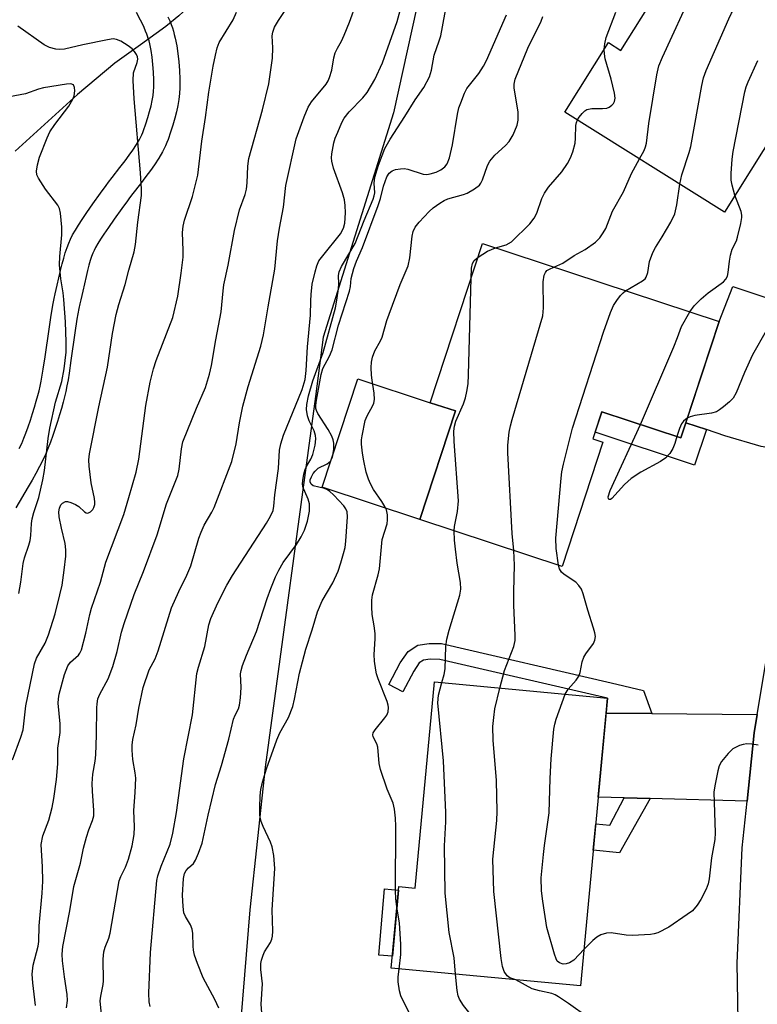
# Model space of a CAD drawing. Units: inches. Extents: x 1243765 to 1249765, y 517455 to 521455.
# Drawn here: x 1243883 to 1244049, y 520223 to 520444 of the extents above; entities that cross this region are included whole.
import ezdxf

# ---------------------------------------------------------------- set-up
doc = ezdxf.new("R2010")
doc.units = ezdxf.units.IN
doc.header["$MEASUREMENT"] = 0
for name, color, linetype in [('BLDG-Footprint', 5, 'Continuous'), ('CULTRL-Pad', 6, 'Continuous'), ('HYDRO-Hidden Single Line Stream', 5, 'Continuous'), ('HYDRO-Single Line Stream', 4, 'Continuous'), ('NTRL-Trees', 3, 'Continuous'), ('TRANS-Driveway', 251, 'Continuous'), ('TRANS-Non Street Sidewalk', 7, 'Continuous'), ('TRANS-Road', 130, 'Continuous'), ('Undefined', 1, 'Continuous')]:
    doc.layers.add(name, color=color, linetype=linetype)

msp = doc.modelspace()

# ---------------------------------------------------------------- linework, layer by layer
at = {"layer": 'BLDG-Footprint'}
for points, elevation in [([(1244076.18, 520456.7), (1244041.37, 520401.11), (1244005.42, 520423.62), (1244015.22, 520439.26), (1244018.06, 520437.48), (1244043.07, 520477.43)], 370.13), ([(1244040.16, 520376.44), (1244031.54, 520350.29), (1244013.78, 520356.15), (1244011.76, 520350.02), (1244014, 520349.28), (1244004.79, 520321.34), (1243972.73, 520331.91), (1243980.77, 520356.32), (1243975.1, 520358.19), (1243986.9, 520394)], 368.68), ([(1244015.03, 520291.66), (1244008.98, 520226.86), (1243966.33, 520230.84), (1243968.04, 520249.23), (1243971.74, 520248.89), (1243976.07, 520295.3)], 367.41)]:
    msp.add_lwpolyline(points, close=True, dxfattribs=dict(at, elevation=elevation))
at = {"layer": 'CULTRL-Pad'}
for points in [[(1243980.77, 520356.32), (1243972.73, 520331.91), (1243950.74, 520339.16), (1243958.78, 520363.57), (1243975.1, 520358.19)], [(1243967.97, 520248.42), (1243966.58, 520233.53), (1243963.53, 520233.79), (1243964.79, 520248.69)]]:
    msp.add_lwpolyline(points, close=True, dxfattribs=at)
at = {"layer": 'HYDRO-Hidden Single Line Stream'}
msp.add_lwpolyline([(1243919.47, 520446.22), (1243918.51, 520445.28), (1243915.56, 520442.87), (1243909.85, 520438.78)], dxfattribs=at)
at = {"layer": 'HYDRO-Single Line Stream'}
msp.add_lwpolyline([(1243909.85, 520438.78), (1243904.09, 520434.65), (1243895.65, 520427.57), (1243881.59, 520414.86)], dxfattribs=at)
at = {"layer": 'NTRL-Trees'}
msp.add_polyline3d([(1244079.29, 520592.12, 0), (1244012.01, 520516.32, 0), (1243976.24, 520466.07, 0), (1243966.87, 520423.49, 0), (1243951.03, 520372.96, 0), (1243949.23, 520359.62, 0), (1243937.91, 520276.15, 0), (1243934.47, 520243.99, 0), (1243928.43, 520169.95, 0), (1243912.48, 520081.57, 0), (1243894.45, 520028.8, 0)], dxfattribs=at)
at = {"layer": 'TRANS-Driveway'}
for points in [[(1244068.5, 520367.97), (1244061.93, 520348.54), (1244061.28, 520346.2), (1244049.62, 520348.34), (1244041.42, 520350.76), (1244037.3, 520352.14), (1244032.66, 520353.69), (1244040.16, 520376.44), (1244043.23, 520384.38), (1244059.78, 520378.87), (1244062.6, 520376.99)], [(1244025.01, 520288.2), (1244048.74, 520287.97), (1244048.05, 520283.85), (1244046.45, 520268.48), (1244024.67, 520269.07), (1244018.81, 520269.22), (1244012.95, 520269.38), (1244014.72, 520288.3)]]:
    msp.add_lwpolyline(points, close=True, dxfattribs=at)
at = {"layer": 'TRANS-Non Street Sidewalk'}
for points in [[(1243882.56, 520347.84), (1243883.11, 520349.02), (1243883.59, 520350.17), (1243884.04, 520351.36), (1243884.54, 520352.76), (1243885.06, 520354.25), (1243885.55, 520355.78), (1243885.99, 520357.18), (1243886.39, 520358.53), (1243886.74, 520359.8), (1243887.01, 520360.85), (1243887.25, 520361.93), (1243887.48, 520363.07), (1243887.72, 520364.38), (1243887.95, 520365.75), (1243888.37, 520368.52), (1243889.25, 520374.76), (1243889.74, 520377.93), (1243890.2, 520380.53), (1243890.43, 520381.67), (1243890.66, 520382.67), (1243891.1, 520384.62), (1243891.84, 520387.92), (1243892.21, 520389.44), (1243892.55, 520390.72), (1243892.92, 520391.95), (1243893.3, 520393.12), (1243893.68, 520394.12), (1243894.09, 520395.02), (1243894.57, 520395.95), (1243895.19, 520397.03), (1243895.88, 520398.15), (1243896.7, 520399.42), (1243897.79, 520401.02), (1243899.14, 520402.93), (1243900.88, 520405.34), (1243902.11, 520407.06), (1243902.68, 520407.85), (1243903.44, 520408.86), (1243905.2, 520411.11), (1243906.39, 520412.65), (1243907.32, 520413.9), (1243908.13, 520415.06), (1243908.95, 520416.32), (1243909.61, 520417.47), (1243910.13, 520418.5), (1243910.35, 520419), (1243910.54, 520419.51), (1243911.05, 520420.97), (1243911.5, 520422.38), (1243911.89, 520423.76), (1243912.22, 520425.05), (1243912.48, 520426.22), (1243912.67, 520427.35), (1243912.79, 520428.33), (1243912.84, 520429.22), (1243912.83, 520430.88), (1243912.76, 520432.63), (1243912.63, 520434.36), (1243912.45, 520436.01), (1243912.22, 520437.52), (1243911.93, 520438.96), (1243911.77, 520439.63), (1243911.61, 520440.18), (1243911.45, 520440.71), (1243911.27, 520441.2), (1243911, 520441.85), (1243910.66, 520442.64), (1243910.27, 520443.46), (1243909.85, 520444.31), (1243908.92, 520446.06)], [(1243916.02, 520445.08), (1243916.43, 520444.14), (1243916.77, 520443.31), (1243917.03, 520442.61), (1243917.26, 520441.87), (1243917.47, 520441.13), (1243917.68, 520440.23), (1243918.02, 520438.54), (1243918.29, 520436.78), (1243918.5, 520434.91), (1243918.65, 520432.97), (1243918.73, 520431.02), (1243918.74, 520429.07), (1243918.66, 520427.8), (1243918.5, 520426.49), (1243918.26, 520425.09), (1243917.96, 520423.7), (1243917.58, 520422.23), (1243917.14, 520420.68), (1243916.64, 520419.11), (1243916.08, 520417.48), (1243915.8, 520416.76), (1243915.47, 520416), (1243914.8, 520414.67), (1243913.97, 520413.24), (1243913.02, 520411.76), (1243912.1, 520410.45), (1243911.09, 520409.09), (1243909.86, 520407.49), (1243908.11, 520405.26), (1243907.41, 520404.34), (1243906.89, 520403.61), (1243905.66, 520401.9), (1243903.94, 520399.51), (1243902.64, 520397.66), (1243901.61, 520396.15), (1243900.86, 520395), (1243900.26, 520394.02), (1243899.74, 520393.13), (1243899.4, 520392.46), (1243899.13, 520391.86), (1243898.85, 520391.14), (1243898.54, 520390.2), (1243898.23, 520389.13), (1243897.93, 520387.98), (1243897.58, 520386.57), (1243896.84, 520383.32), (1243896.4, 520381.37), (1243896.19, 520380.44), (1243895.99, 520379.43), (1243895.55, 520376.96), (1243895.08, 520373.9), (1243894.2, 520367.67), (1243893.77, 520364.83), (1243893.53, 520363.37), (1243893.27, 520361.97), (1243893.02, 520360.7), (1243892.74, 520359.48), (1243892.44, 520358.29), (1243892.06, 520356.91), (1243891.63, 520355.46), (1243891.16, 520353.98), (1243890.64, 520352.38), (1243890.11, 520350.82), (1243889.57, 520349.32), (1243889.07, 520347.99), (1243888.51, 520346.65), (1243887.87, 520345.27), (1243887.12, 520343.79), (1243886.27, 520342.22), (1243885.45, 520340.76), (1243884.55, 520339.22), (1243881.74, 520334.55)]]:
    msp.add_lwpolyline(points, dxfattribs=at)
for points in [[(1244032.66, 520353.69), (1244037.3, 520352.14), (1244034.66, 520344.13), (1244012.25, 520351.52), (1244013.78, 520356.15), (1244031.54, 520350.29)], [(1244025.01, 520288.2), (1244014.72, 520288.3), (1244015.03, 520291.66), (1243977.25, 520300.4), (1243975.1, 520300.41), (1243973.56, 520300.22), (1243972.63, 520299.61), (1243971.39, 520297.77), (1243968.9, 520293.07), (1243965.77, 520294.73), (1243968.35, 520299.6), (1243970.1, 520302.18), (1243972.3, 520303.62), (1243974.88, 520303.95), (1243977.66, 520303.93), (1244015.83, 520295.1), (1244023.1, 520293.42)], [(1244024.67, 520269.07), (1244017.74, 520256.85), (1244011.83, 520257.4), (1244012.39, 520263.36), (1244015.56, 520263.09), (1244018.81, 520269.22)]]:
    msp.add_lwpolyline(points, close=True, dxfattribs=at)
at = {"layer": 'TRANS-Road'}
msp.add_polyline3d([(1244013.07, 520017.42, 0), (1244020.27, 520034.71, 0), (1244028.51, 520058.63, 0), (1244030.45, 520065.64, 0), (1244035.25, 520083.01, 0), (1244035.69, 520085.09, 0), (1244040.46, 520107.77, 0), (1244044.11, 520132.81, 0), (1244044.54, 520137.98, 0), (1244046.07, 520156.47, 0), (1244046.2, 520158.02, 0), (1244046.73, 520180.02, 0), (1244044.69, 520205.96, 0), (1244044.24, 520231.97, 0), (1244045.36, 520257.97, 0), (1244046.45, 520268.48, 0), (1244048.05, 520283.85, 0), (1244048.74, 520287.97, 0), (1244052.31, 520309.52, 0)], dxfattribs=at)
at = {"layer": 'Undefined'}
for points, elevation in [([(1244031.35, 520407.38), (1244031.76, 520409.49), (1244033.4, 520414.52), (1244033.77, 520415.9), (1244036.26, 520429.6), (1244036.65, 520431.35), (1244037.28, 520432.99), (1244042.33, 520444.6), (1244042.99, 520445.92), (1244044.34, 520448.13), (1244044.81, 520449.05), (1244045.27, 520450.44), (1244046.35, 520454.73), (1244046.49, 520455.6), (1244046.51, 520456.78), (1244046.24, 520460.94), (1244046.06, 520462.71), (1244045.16, 520467.03), (1244044.79, 520468.12), (1244043.88, 520470.16), (1244043.64, 520471.53), (1244043.66, 520472.36), (1244043.76, 520472.92), (1244044.91, 520476.28)], 370), ([(1244022.2, 520413.11), (1244023.29, 520415), (1244023.61, 520415.81), (1244023.84, 520416.66), (1244024.32, 520421.09), (1244026.12, 520432.03), (1244026.59, 520434.06), (1244027.41, 520435.99), (1244034.42, 520451.26), (1244037, 520456.71), (1244037.36, 520457.73), (1244037.59, 520458.84), (1244037.65, 520460), (1244037.38, 520465.53), (1244037.46, 520466.58), (1244037.84, 520469.08)], 368), ([(1243893.19, 520221.93), (1243893.39, 520223.61), (1243893.33, 520224.91), (1243892.7, 520228.91), (1243892.32, 520232.49), (1243892.24, 520233.98), (1243892.36, 520235.73), (1243893.92, 520243.78), (1243894.82, 520249.25), (1243896.34, 520254.54), (1243897.05, 520257.86), (1243897.72, 520260.37), (1243898.23, 520262.03), (1243899.07, 520264.09), (1243899.31, 520265.17), (1243899.33, 520266.33), (1243899.02, 520270.7), (1243898.98, 520272.41), (1243899.15, 520274.57), (1243899.65, 520277.49), (1243899.79, 520278.92), (1243899.98, 520283.33), (1243900, 520289.49), (1243900.07, 520290.35), (1243900.28, 520291.48), (1243900.67, 520292.56), (1243902.58, 520296.03), (1243903.63, 520298.76), (1243904.61, 520302.17), (1243905.56, 520306.52), (1243906.14, 520308.44), (1243908.44, 520315.01), (1243910.51, 520320.21), (1243913.57, 520328.44), (1243915.72, 520335.39), (1243918.23, 520341.77), (1243918.56, 520343.19), (1243919.07, 520347.82), (1243919.39, 520349.36), (1243922.46, 520356.99), (1243924.47, 520361.64), (1243925.39, 520364.61), (1243925.82, 520366.56), (1243926.83, 520372.36), (1243928.04, 520378.64), (1243928.46, 520383.37), (1243928.65, 520384.73), (1243929.63, 520389.15), (1243931, 520396.99), (1243932.16, 520401.64), (1243933.45, 520405.07), (1243933.74, 520406.27), (1243933.88, 520407.69), (1243934.04, 520411.44), (1243934.27, 520413.16), (1243937.35, 520424.14), (1243938.72, 520429.95), (1243939.59, 520435.76), (1243939.64, 520438.08), (1243939.51, 520440.8), (1243939.64, 520441.63), (1243940.06, 520442.72), (1243940.92, 520444.27), (1243943.59, 520448.25)], 354), ([(1243927.47, 520221.87), (1243926.61, 520223.8), (1243924, 520228.68), (1243922.67, 520231.92), (1243922.05, 520233.8), (1243921.8, 520234.94), (1243921.7, 520235.8), (1243921.63, 520238.64), (1243921.46, 520239.68), (1243921.09, 520240.62), (1243919.96, 520242.5), (1243919.65, 520243.34), (1243919.46, 520244.73), (1243919.32, 520247.3), (1243919.55, 520251.09), (1243919.8, 520252.19), (1243920.17, 520252.85), (1243920.66, 520253.43), (1243921.77, 520254.46), (1243922.24, 520255.16), (1243922.94, 520256.77), (1243923.71, 520259), (1243925.06, 520265.35), (1243926.78, 520272.22), (1243928.07, 520276.47), (1243929.72, 520282.43), (1243930.79, 520286.9), (1243931.14, 520287.81), (1243931.89, 520289.29), (1243932.13, 520290.08), (1243932.34, 520291.76), (1243932.5, 520294.03), (1243932.34, 520297.11), (1243932.5, 520297.92), (1243932.83, 520298.98), (1243933.71, 520301.36), (1243936.01, 520306.68), (1243938.38, 520314.11), (1243939.17, 520316.32), (1243940.25, 520318.97), (1243941.01, 520320.49), (1243942.02, 520322.2), (1243944.95, 520326.28), (1243946.07, 520327.98), (1243946.8, 520329.48), (1243947.45, 520331.53), (1243947.9, 520333.79), (1243947.88, 520335.44), (1243947.65, 520336.48), (1243946.83, 520338.21), (1243946.52, 520339.03), (1243946.37, 520339.86), (1243946.4, 520340.69), (1243946.63, 520342.09), (1243946.93, 520343.14), (1243947.33, 520343.96), (1243948.21, 520345.45), (1243948.63, 520346.49), (1243949.2, 520348.66), (1243949.37, 520350.03), (1243949.27, 520350.83), (1243948.96, 520351.87), (1243947.84, 520354.13), (1243947.47, 520355.24), (1243947.23, 520356.68), (1243947.3, 520357.78), (1243947.69, 520359.73), (1243948.63, 520363.13), (1243951, 520369.48), (1243953.75, 520379.54), (1243954.07, 520381.24), (1243954.42, 520383.82), (1243954.49, 520384.97), (1243954.48, 520386.8), (1243954.59, 520387.63), (1243955.15, 520388.89), (1243958.2, 520394.04), (1243960.23, 520399.19), (1243962.25, 520403.98), (1243962.5, 520404.79), (1243962.6, 520405.43), (1243962.46, 520407.61), (1243962.62, 520408.98), (1243963.47, 520411.68), (1243964.91, 520415.39), (1243966.1, 520417.52), (1243969.41, 520422.63), (1243971.7, 520426.38), (1243973.63, 520429.14), (1243974.91, 520431.58), (1243975.38, 520433.08), (1243975.97, 520436.46), (1243977.15, 520439.69), (1243977.47, 520440.79), (1243978.9, 520448.54)], 360), ([(1243886.23, 520222.47), (1243885.58, 520227.59), (1243885.48, 520229.52), (1243885.69, 520231.51), (1243886.82, 520235.85), (1243886.98, 520236.84), (1243887.02, 520240.42), (1243887.67, 520247.77), (1243887.82, 520250.48), (1243887.75, 520253.68), (1243887.5, 520258.74), (1243887.83, 520260.64), (1243889.18, 520264.19), (1243889.96, 520267.06), (1243890.36, 520269.07), (1243890.95, 520273.31), (1243891.22, 520276.85), (1243891.25, 520280.4), (1243891.77, 520283.95), (1243891.74, 520285.87), (1243891.3, 520290.52), (1243891.36, 520291.52), (1243891.54, 520292.53), (1243892.75, 520296.99), (1243893.47, 520298.92), (1243894.12, 520299.77), (1243895.9, 520301.33), (1243896.21, 520301.77), (1243896.55, 520302.56), (1243897.57, 520306.31), (1243898.45, 520310.49), (1243898.82, 520311.89), (1243900.82, 520317.8), (1243902.05, 520322.31), (1243906.08, 520333.05), (1243907.26, 520336.86), (1243908.86, 520342.55), (1243909.46, 520345.47), (1243911.07, 520357.57), (1243912.01, 520362.8), (1243912.79, 520365.83), (1243913.39, 520367.69), (1243917.12, 520377.4), (1243918.25, 520382.17), (1243919.03, 520387.38), (1243919.45, 520390.95), (1243919.49, 520392.42), (1243919.34, 520396.5), (1243919.44, 520397.92), (1243919.79, 520399.32), (1243921.59, 520404.65), (1243922.76, 520409.42), (1243923.66, 520417.06), (1243924.48, 520422.39), (1243925.21, 520428.14), (1243926.19, 520433.94), (1243926.71, 520436.46), (1243927.13, 520438.11), (1243927.59, 520439.28), (1243930.71, 520444.38), (1243931.51, 520446.09)], 352), ([(1243912.05, 520222.23), (1243911.79, 520223.29), (1243911.74, 520225.22), (1243912.09, 520234.36), (1243913.52, 520250.58), (1243913.79, 520251.68), (1243914.53, 520253.85), (1243916.52, 520258.77), (1243917.16, 520261.23), (1243917.96, 520265.91), (1243919.65, 520278), (1243921.59, 520287.92), (1243922.56, 520297.19), (1243922.9, 520298.61), (1243924.31, 520303.27), (1243925.26, 520308.2), (1243925.72, 520309.61), (1243927.25, 520313.15), (1243929.28, 520317.08), (1243930.59, 520319.28), (1243938.21, 520331.03), (1243939.16, 520332.67), (1243939.7, 520333.89), (1243939.9, 520334.88), (1243940.14, 520337.44), (1243940.9, 520343.39), (1243941.19, 520347.52), (1243941.47, 520348.93), (1243942.09, 520350.86), (1243946.27, 520361.13), (1243946.97, 520363.42), (1243947.19, 520365.44), (1243947.43, 520370.73), (1243948.16, 520377.89), (1243948.18, 520381.14), (1243948.27, 520382.58), (1243948.54, 520384.87), (1243949.16, 520387.66), (1243949.55, 520389.02), (1243950.05, 520390.11), (1243950.89, 520391.29), (1243954.87, 520396.22), (1243955.55, 520397.47), (1243955.86, 520398.59), (1243956.03, 520400.93), (1243955.97, 520402.6), (1243955.8, 520403.84), (1243955.31, 520405.44), (1243953.31, 520410.97), (1243952.91, 520412.55), (1243952.85, 520413.34), (1243952.91, 520414.22), (1243953.41, 520416.69), (1243953.73, 520417.77), (1243954.26, 520419.12), (1243955.17, 520421.25), (1243955.71, 520422.26), (1243956.83, 520423.65), (1243959.96, 520426.86), (1243960.88, 520428), (1243962.63, 520430.98), (1243964.33, 520434.71), (1243967.65, 520444.01), (1243968.58, 520447.34)], 358), ([(1244014.28, 520437.76), (1244014.4, 520438.97), (1244014.75, 520440.41), (1244016.94, 520446.12)], 366), ([(1243937.17, 520220.82), (1243937.05, 520222.73), (1243937.33, 520227.35), (1243936.97, 520230.53), (1243936.96, 520231.88), (1243937.11, 520232.7), (1243937.45, 520233.77), (1243937.81, 520234.51), (1243939.1, 520236.66), (1243939.4, 520237.38), (1243939.57, 520238.08), (1243939.63, 520239.21), (1243939.47, 520244), (1243940.14, 520253.34), (1243939.88, 520256.21), (1243939.53, 520258.17), (1243939.1, 520259.26), (1243937.46, 520262.75), (1243937.03, 520263.86), (1243936.8, 520264.71), (1243936.71, 520265.56), (1243936.72, 520267.01), (1243936.82, 520269.63), (1243936.97, 520271.09), (1243937.36, 520272.78), (1243938.24, 520275.77), (1243940.56, 520282.27), (1243941.25, 520283.82), (1243943.18, 520287.31), (1243944.14, 520289.78), (1243944.56, 520291.44), (1243945.68, 520297.27), (1243946.32, 520299.85), (1243947.09, 520302.71), (1243948.52, 520307.08), (1243949.69, 520311.11), (1243950.77, 520313.54), (1243953.16, 520317.6), (1243954.35, 520320.29), (1243954.99, 520322.1), (1243955.59, 520324.2), (1243955.91, 520325.55), (1243956.1, 520327), (1243956.5, 520332.51), (1243956.38, 520333.58), (1243956.11, 520334.32), (1243955.65, 520334.94), (1243953.43, 520337.34), (1243952.44, 520338.24), (1243951.79, 520338.66), (1243951.29, 520338.88), (1243948.75, 520339.5), (1243948.27, 520339.83), (1243948.05, 520340.38), (1243948.08, 520340.79), (1243948.34, 520341.53), (1243948.74, 520342.26), (1243949.16, 520342.8), (1243949.89, 520343.42), (1243951.89, 520344.44), (1243952.65, 520345.05), (1243953.07, 520345.95), (1243953.37, 520347.64), (1243953.4, 520349.05), (1243953.25, 520349.84), (1243952.97, 520350.62), (1243952.11, 520352.16), (1243949.8, 520355.78), (1243949.48, 520356.44), (1243949.37, 520356.89), (1243949.34, 520357.64), (1243949.48, 520358.79), (1243950.51, 520364.55), (1243950.92, 520365.89), (1243952.41, 520368.69), (1243952.99, 520370.12), (1243954.44, 520375.66), (1243956.92, 520383.31), (1243957.13, 520384.37), (1243957.29, 520386.16), (1243957.89, 520388.44), (1243958.48, 520390.09), (1243959.83, 520393.17), (1243963.38, 520402.56), (1243963.88, 520404.13), (1243964.55, 520406.94), (1243965.31, 520409.04), (1243965.84, 520409.89), (1243966.51, 520410.43), (1243967.28, 520410.71), (1243968.39, 520410.88), (1243969.24, 520410.89), (1243970.07, 520410.76), (1243973.54, 520409.66), (1243974.33, 520409.59), (1243975.1, 520409.69), (1243976.46, 520410.12), (1243977.48, 520410.61), (1243978.37, 520411.33), (1243978.9, 520411.99), (1243979.42, 520413.34), (1243980.13, 520416.24), (1243981.23, 520423.19), (1243981.57, 520424.56), (1243981.97, 520425.67), (1243982.86, 520427.85), (1243983.38, 520428.9), (1243986.03, 520432.3), (1243987.12, 520434), (1243987.78, 520435.27), (1243992.31, 520445.5)], 362), ([(1243967.61, 520244.64), (1243967.34, 520246.53), (1243967.25, 520248.2), (1243967.37, 520262.87), (1243967.3, 520264.67), (1243967.06, 520266.67), (1243966.74, 520268.05), (1243965.39, 520271.2), (1243963.89, 520275.63), (1243963.61, 520276.97), (1243963.32, 520280.6), (1243963.08, 520281.39), (1243962.27, 520282.96), (1243962.18, 520283.39), (1243962.29, 520283.86), (1243962.7, 520284.55), (1243964.9, 520287.22), (1243965.34, 520287.86), (1243965.61, 520288.57), (1243965.69, 520289.59), (1243965.65, 520290.11), (1243965.43, 520290.92), (1243963.39, 520295.98), (1243963.03, 520297.1), (1243962.86, 520297.97), (1243962.58, 520300.02), (1243962.47, 520301.5), (1243962.71, 520305.04), (1243962.69, 520306.21), (1243962.51, 520307.96), (1243962.01, 520310.46), (1243961.92, 520312.24), (1243961.95, 520313.72), (1243962.08, 520314.89), (1243963.36, 520319.42), (1243963.65, 520320.79), (1243964.31, 520327.35), (1243965.42, 520330.94), (1243965.51, 520331.78), (1243965.46, 520332.94), (1243965.23, 520334.06), (1243964.91, 520334.78), (1243964.22, 520335.91), (1243962.33, 520338.64), (1243961.65, 520339.93), (1243961.21, 520340.98), (1243960.71, 520342.56), (1243960.14, 520345.08), (1243959.86, 520346.8), (1243959.64, 520348.82), (1243959.65, 520349.83), (1243959.76, 520350.7), (1243960.47, 520354.15), (1243960.9, 520355.22), (1243962.17, 520357.53), (1243962.37, 520358.06), (1243962.54, 520358.89), (1243962.51, 520360.32), (1243962, 520363.25), (1243961.88, 520364.41), (1243961.8, 520366.15), (1243961.86, 520367.29), (1243962.13, 520368.44), (1243962.64, 520369.83), (1243963.92, 520372.1), (1243964.31, 520372.95), (1243965.34, 520376.68), (1243965.82, 520378.1), (1243968.37, 520384.81), (1243970.13, 520389.01), (1243970.51, 520390.81), (1243971, 520395.7), (1243971.29, 520396.75), (1243971.75, 520397.68), (1243972.61, 520398.82), (1243974.83, 520401.21), (1243975.8, 520402.05), (1243977.26, 520403.08), (1243978.26, 520403.7), (1243979.04, 520404.07), (1243982.58, 520405.06), (1243983.39, 520405.36), (1243985.09, 520406.35), (1243986.18, 520407.2), (1243986.52, 520407.62), (1243986.91, 520408.38), (1243988.01, 520411.56), (1243988.51, 520412.55), (1243989.63, 520413.93), (1243992.08, 520416.12), (1243992.88, 520416.98), (1243993.76, 520418.52), (1243994.67, 520420.71), (1243994.88, 520421.84), (1243994.91, 520423.57), (1243994.04, 520429.05), (1243994.02, 520429.91), (1243994.25, 520431.04), (1243997.06, 520438.02), (1244000.07, 520444.11), (1244000.47, 520445.18)], 364), ([(1243880.99, 520277.74), (1243882.89, 520282.86), (1243883.4, 520284.53), (1243884.04, 520289.91), (1243885.97, 520299.38), (1243886.46, 520300.64), (1243888.4, 520304.07), (1243889.16, 520305.9), (1243890.64, 520310.64), (1243891.72, 520314.93), (1243892.19, 520317.13), (1243892.68, 520320.46), (1243893, 520323.63), (1243893.05, 520325.06), (1243892.87, 520326.46), (1243892.03, 520329.93), (1243891.54, 520332.46), (1243891.46, 520333.59), (1243891.61, 520334.43), (1243891.93, 520335.19), (1243892.28, 520335.6), (1243892.94, 520335.96), (1243893.42, 520335.96), (1243894.19, 520335.75), (1243895.21, 520335.28), (1243895.93, 520334.81), (1243897.24, 520333.58), (1243897.61, 520333.36), (1243897.99, 520333.33), (1243898.57, 520333.64), (1243899.09, 520334.17), (1243899.33, 520334.59), (1243899.54, 520335.27), (1243899.59, 520335.77), (1243899.51, 520336.62), (1243898.77, 520340.13), (1243898.3, 520343.86), (1243898.21, 520345.29), (1243898.33, 520346.66), (1243900.44, 520357.28), (1243902.4, 520366.17), (1243903.52, 520373.79), (1243904.41, 520378.07), (1243904.96, 520380.31), (1243906.39, 520384.79), (1243907.23, 520388.04), (1243908.42, 520392.13), (1243908.71, 520393.82), (1243909.25, 520398.84), (1243910.07, 520404.84), (1243910.08, 520406.27), (1243909.85, 520409.98), (1243908.46, 520426.63), (1243908.21, 520430.72), (1243908.29, 520432.44), (1243909.13, 520434.78), (1243909.23, 520435.56), (1243909.15, 520436.08), (1243908.96, 520436.58), (1243908.52, 520437.25), (1243907.97, 520437.87), (1243907.1, 520438.56), (1243905.42, 520439.58), (1243904.42, 520440), (1243903.66, 520440.08), (1243902.39, 520439.91), (1243896.87, 520438.78), (1243892.76, 520437.8), (1243891.6, 520437.68), (1243890.76, 520437.78), (1243889.37, 520438.16), (1243888.12, 520438.78), (1243882.23, 520442.96)], 350), ([(1244008.25, 520421.85), (1244008.64, 520422.45), (1244009.35, 520423.33), (1244009.95, 520423.9), (1244010.39, 520424.18), (1244011.5, 520424.4), (1244013.91, 520424.41), (1244014.89, 520424.53), (1244015.37, 520424.7), (1244016.04, 520425.15), (1244016.39, 520425.53), (1244016.63, 520425.99), (1244016.74, 520426.78), (1244016.6, 520427.9), (1244015.89, 520431.02), (1244014.51, 520435.61), (1244014.33, 520436.72), (1244014.28, 520437.76)], 366), ([(1244043.73, 520404.88), (1244043.08, 520407.19), (1244042.87, 520408.3), (1244042.85, 520409.77), (1244043.07, 520413.03), (1244043.31, 520414.77), (1244045.97, 520428.22), (1244046.29, 520429.33), (1244046.73, 520430.42), (1244048.92, 520435.24)], 372), ([(1243882.48, 520315.23), (1243882.93, 520317.79), (1243883.41, 520321.99), (1243883.75, 520323.27), (1243884.71, 520326.08), (1243884.97, 520327.18), (1243885.12, 520328.29), (1243885.3, 520330.95), (1243885.49, 520332.07), (1243885.83, 520333.43), (1243886.94, 520336.81), (1243887.89, 520340.8), (1243888.21, 520342.92), (1243889.03, 520350.1), (1243889.4, 520352.47), (1243890.73, 520358.27), (1243892.17, 520362.97), (1243892.66, 520365.83), (1243893.1, 520369.57), (1243893.12, 520371.78), (1243892.98, 520376.4), (1243892.61, 520381.42), (1243892.45, 520382.89), (1243891.92, 520386.09), (1243891.61, 520389.2), (1243891.66, 520391.08), (1243892.16, 520395.97), (1243892.11, 520397.69), (1243891.87, 520400.84), (1243891.62, 520401.92), (1243891.24, 520402.65), (1243888.49, 520406.28), (1243886.86, 520408.73), (1243886.51, 520409.5), (1243886.41, 520410.31), (1243886.64, 520411.73), (1243887.11, 520413.45), (1243888.86, 520417.79), (1243889.47, 520419.14), (1243890.53, 520420.81), (1243893.69, 520424.92), (1243894.65, 520426.55), (1243894.91, 520427.31), (1243895.04, 520428.42), (1243895.01, 520429.19), (1243894.78, 520429.75), (1243894.2, 520429.95), (1243893.17, 520429.91), (1243887.97, 520429.05), (1243886.87, 520428.77), (1243883.97, 520427.7), (1243880.37, 520427.06)], 348), ([(1243989.81, 520393.04), (1243992.24, 520393.77), (1243993.44, 520394.42), (1243997.53, 520398.45), (1243998.54, 520399.7), (1243999.14, 520400.88), (1244000.22, 520404.13), (1244000.81, 520405.38), (1244001.76, 520406.74), (1244004.74, 520410.17), (1244006.02, 520412.06), (1244006.71, 520413.29), (1244007.2, 520414.66), (1244007.71, 520416.63), (1244007.84, 520417.77), (1244007.88, 520420.57), (1244008.01, 520421.26), (1244008.25, 520421.85)], 366), ([(1244002.94, 520388.71), (1244004.96, 520389.64), (1244007.54, 520391.31), (1244010.03, 520392.71), (1244012.34, 520394.32), (1244013.31, 520395.29), (1244014.09, 520396.42), (1244014.63, 520397.39), (1244016.18, 520401.32), (1244018.6, 520405.63), (1244020.42, 520409.82), (1244022.2, 520413.11)], 368), ([(1244019.08, 520383.39), (1244022.9, 520385.59), (1244023.48, 520386.09), (1244023.75, 520386.48), (1244024.08, 520387.47), (1244024.5, 520389.95), (1244025.22, 520391.97), (1244025.85, 520393.15), (1244027.35, 520395.52), (1244029.27, 520398.87), (1244030.18, 520400.72), (1244030.64, 520402.72), (1244031.35, 520407.38)], 370), ([(1244033.58, 520378.61), (1244034.58, 520380.03), (1244036.13, 520381.57), (1244037.67, 520382.94), (1244041.15, 520385.41), (1244041.68, 520386.01), (1244042.02, 520386.69), (1244042.22, 520387.49), (1244042.47, 520390.08), (1244042.72, 520391.43), (1244043.1, 520392.73), (1244044.05, 520394.63), (1244044.33, 520395.43), (1244045.08, 520398.5), (1244045.31, 520399.89), (1244045.3, 520400.44), (1244045.12, 520401.25), (1244043.73, 520404.88)], 372), ([(1243985.89, 520390.92), (1243988.04, 520392.3), (1243989.81, 520393.04)], 366), ([(1243984.35, 520386.26), (1243984.42, 520388.45), (1243984.62, 520389.55), (1243985.03, 520390.21), (1243985.89, 520390.92)], 366), ([(1243993.96, 520324.91), (1243993.54, 520328.7), (1243992.59, 520346.87), (1243992.58, 520348.65), (1243992.92, 520351.56), (1243993.17, 520353), (1243993.54, 520354.43), (1244000.43, 520377.78), (1244000.62, 520379.53), (1244000.57, 520385.38), (1244000.77, 520386.87), (1244001.04, 520387.53), (1244001.39, 520387.92), (1244001.96, 520388.27), (1244002.94, 520388.71)], 368), ([(1243980.52, 520329.34), (1243980.6, 520330.33), (1243981.23, 520333.72), (1243981.47, 520336.06), (1243980.49, 520349.42), (1243980.45, 520351.78), (1243980.59, 520352.94), (1243980.88, 520354.04), (1243982.59, 520357.96), (1243983.06, 520359.32), (1243983.37, 520360.73), (1243983.62, 520362.45), (1243983.75, 520364.49), (1243984.35, 520386.26)], 366), ([(1244004, 520321.6), (1244003.46, 520325.36), (1244003.42, 520327.66), (1244004.57, 520341.17), (1244004.75, 520342.62), (1244005.12, 520344.37), (1244007.14, 520352.48), (1244014.11, 520374.1), (1244015.68, 520378.47), (1244016.35, 520380.06), (1244017.11, 520381.23), (1244017.97, 520382.33), (1244018.53, 520382.94), (1244019.08, 520383.39)], 370), ([(1244022.48, 520353.28), (1244029.98, 520370.78), (1244030.83, 520372.87), (1244031.7, 520375.36), (1244033.58, 520378.61)], 372), ([(1244050.73, 520374.38), (1244047.66, 520368.97), (1244045.89, 520364.99), (1244044.04, 520360.43), (1244043.32, 520359.22), (1244042.51, 520358.4), (1244041.19, 520357.26), (1244040.27, 520356.55), (1244039.54, 520356.12), (1244038.46, 520355.83), (1244034.72, 520355.31), (1244033.68, 520355.02), (1244032.99, 520354.69)], 372), ([(1244030.66, 520350.58), (1244030.18, 520349), (1244029.75, 520347.91), (1244029.04, 520346.78), (1244028.16, 520345.79), (1244026.95, 520344.96), (1244022.52, 520342.51), (1244020.37, 520341.09), (1244018.87, 520339.77), (1244016.01, 520336.65), (1244015.69, 520336.42), (1244015.4, 520336.36), (1244015.23, 520336.51), (1244015.21, 520337.02), (1244015.65, 520338.38), (1244022.48, 520353.28)], 372), ([(1244032.99, 520354.69), (1244032.17, 520354.04), (1244031.68, 520353.43), (1244031.21, 520352.39), (1244030.66, 520350.58)], 372), ([(1243977.7, 520295.15), (1243978.21, 520296.95), (1243978.47, 520298.23), (1243978.64, 520303.3), (1243978.83, 520304.98), (1243979.37, 520307), (1243981.76, 520314.87), (1243982.01, 520316.21), (1243981.94, 520317.67), (1243981.19, 520322.06), (1243980.78, 520325.24), (1243980.59, 520327.25), (1243980.52, 520329.34)], 366), ([(1243990.76, 520293.93), (1243991.86, 520297.86), (1243993.91, 520303.3), (1243994.25, 520304.63), (1243994.27, 520305.77), (1243993.95, 520312.57), (1243993.94, 520315.71), (1243994.1, 520321.59), (1243993.96, 520324.91)], 368), ([(1244005.53, 520292.55), (1244006.17, 520293.72), (1244007.95, 520295.71), (1244008.6, 520296.64), (1244008.87, 520297.4), (1244009.36, 520299.84), (1244009.72, 520300.92), (1244010.14, 520301.65), (1244011.86, 520303.97), (1244012.2, 520304.74), (1244012.32, 520305.54), (1244012.2, 520306.34), (1244011.91, 520307.43), (1244010.58, 520311.44), (1244009.58, 520315.13), (1244009.17, 520316.2), (1244008.59, 520317.06), (1244007.86, 520317.81), (1244005.29, 520319.48), (1244004.69, 520320.01), (1244004.23, 520320.76), (1244004, 520321.6)], 370), ([(1243980.83, 520229.49), (1243980.5, 520233.17), (1243979.35, 520238.9), (1243978.49, 520247.73), (1243978.31, 520258.39), (1243978.64, 520263.82), (1243978.64, 520265.88), (1243978.07, 520277.55), (1243976.78, 520290.58), (1243976.95, 520292.35), (1243977.7, 520295.15)], 366), ([(1243994.37, 520228.22), (1243993.03, 520228.7), (1243992.44, 520229.1), (1243991.75, 520230.14), (1243991.35, 520231.24), (1243991.08, 520233.01), (1243989.42, 520248.15), (1243989.24, 520255.39), (1243990.07, 520264.09), (1243990.15, 520266.13), (1243990.02, 520273.1), (1243989.3, 520282.23), (1243989.23, 520285.3), (1243989.4, 520287.27), (1243989.67, 520289.23), (1243990.76, 520293.93)], 368), ([(1244009.75, 520235.14), (1244007.41, 520232.7), (1244006.5, 520232.07), (1244005.74, 520231.83), (1244005.02, 520231.8), (1244004.23, 520232.03), (1244003.72, 520232.47), (1244003.46, 520232.94), (1244003.07, 520234.03), (1244001.4, 520240.02), (1244000.46, 520245.92), (1244000.16, 520248.28), (1244000.11, 520251.22), (1244000.59, 520256.48), (1244000.82, 520258.52), (1244001.91, 520265.84), (1244002.08, 520273.57), (1244002.37, 520278.03), (1244002.97, 520284.66), (1244003.15, 520285.8), (1244003.48, 520286.92), (1244005.53, 520292.55)], 370), ([(1244048.99, 520281.04), (1244047.55, 520281.27), (1244046.41, 520281.35), (1244045.58, 520281.23), (1244044.78, 520280.98), (1244044.01, 520280.65), (1244043.29, 520280.23), (1244042.23, 520279.22), (1244040.74, 520277.39), (1244040.18, 520276.39), (1244039.86, 520275.31), (1244039.17, 520271.93), (1244038.99, 520270.5), (1244039.26, 520261.31), (1244039.23, 520259.84), (1244038.47, 520255.7), (1244037.91, 520250.97), (1244037.68, 520249.86), (1244037.24, 520248.68), (1244036.04, 520246.31), (1244035.26, 520245.08), (1244034.14, 520243.81), (1244032.98, 520242.91), (1244028.81, 520240.12), (1244026.34, 520238.82), (1244025.55, 520238.57), (1244024.7, 520238.44), (1244020.66, 520238.2), (1244019.23, 520238.3), (1244015.87, 520238.8), (1244014.78, 520238.76), (1244013.54, 520238.34), (1244012.6, 520237.81), (1244011.72, 520237.06), (1244009.75, 520235.14)], 370), ([(1243968.1, 520230.67), (1243968.47, 520233.94), (1243968.45, 520236.3), (1243968.21, 520241.01), (1243967.61, 520244.64)], 364), ([(1243970.73, 520220.14), (1243969.22, 520223.04), (1243968.47, 520224.64), (1243968.18, 520225.75), (1243967.92, 520227.75), (1243967.92, 520228.91), (1243968.1, 520230.67)], 364), ([(1244001.67, 520200.96), (1244002.62, 520206.04), (1244002.72, 520207.2), (1244002.65, 520207.75), (1244002.48, 520208.28), (1244002.12, 520209.04), (1244001.67, 520209.7), (1244000.55, 520211.03), (1243999.51, 520212.09), (1243996.98, 520214.19), (1243995.52, 520215.21), (1243994.33, 520215.66), (1243990.17, 520216.72), (1243988.77, 520217.16), (1243986.55, 520218.04), (1243985.61, 520218.69), (1243982.61, 520222.45), (1243981.7, 520223.85), (1243981.4, 520224.67), (1243981.15, 520225.82), (1243980.83, 520229.49)], 366), ([(1244010.65, 520219.76), (1244006.24, 520222.94), (1244004.02, 520224.44), (1244003.27, 520224.85), (1244002.52, 520225.13), (1243999.69, 520225.73), (1243998.07, 520226.24), (1243994.37, 520228.22)], 368)]:
    msp.add_lwpolyline(points, dxfattribs=dict(at, elevation=elevation))
msp.add_polyline3d([(1243901.04, 520220.43, 356), (1243900.8, 520223.48, 356), (1243900.91, 520224.59, 356), (1243901.41, 520227.16, 356), (1243901.51, 520228.02, 356), (1243901.44, 520232.89, 356), (1243901.62, 520234.54, 356), (1243901.89, 520235.57, 356), (1243902.73, 520237.64, 356), (1243903.04, 520238.77, 356), (1243905.06, 520250.52, 356), (1243905.43, 520251.5, 356), (1243906.49, 520253.61, 356), (1243907.13, 520255.42, 356), (1243907.96, 520258.38, 356), (1243908.41, 520260.95, 356), (1243908.52, 520262.68, 356), (1243908.37, 520266.37, 356), (1243908.67, 520270.4, 356), (1243908.79, 520273.67, 356), (1243908.68, 520274.81, 356), (1243908.12, 520277.88, 356), (1243907.96, 520279.94, 356), (1243907.97, 520281.11, 356), (1243908.15, 520282.34, 356), (1243908.87, 520285.67, 356), (1243909.49, 520289.44, 356), (1243910.49, 520294.03, 356), (1243911.8, 520298.05, 356), (1243913.12, 520300.5, 356), (1243913.85, 520302.33, 356), (1243916.84, 520312.03, 356), (1243918.46, 520315.69, 356), (1243920.3, 520319.39, 356), (1243921.16, 520321.43, 356), (1243923.01, 520327.65, 356), (1243923.48, 520329.02, 356), (1243924.19, 520330.61, 356), (1243925.93, 520333.53, 356), (1243926.46, 520334.61, 356), (1243930.46, 520344.93, 356), (1243931.41, 520348.93, 356), (1243932.13, 520353.62, 356), (1243932.87, 520357.42, 356), (1243934.1, 520361.81, 356), (1243936.97, 520370.89, 356), (1243937.59, 520373.47, 356), (1243938.59, 520379.78, 356), (1243940.11, 520388.26, 356), (1243940.73, 520394.62, 356), (1243941.16, 520397.49, 356), (1243942.09, 520402.24, 356), (1243942.62, 520407.1, 356), (1243944.92, 520417.58, 356), (1243946.71, 520422.58, 356), (1243947.59, 520424.76, 356), (1243948.38, 520425.94, 356), (1243951.65, 520429.9, 356), (1243952.09, 520430.63, 356), (1243952.42, 520431.41, 356), (1243952.93, 520433.05, 356), (1243953.41, 520435.86, 356), (1243953.69, 520436.96, 356), (1243954.19, 520438.02, 356), (1243955.14, 520439.62, 356), (1243955.74, 520440.91, 356), (1243956.9, 520443.84, 356), (1243958.49, 520448.25, 356)], dxfattribs=at)

doc.saveas('drawing.dxf')
